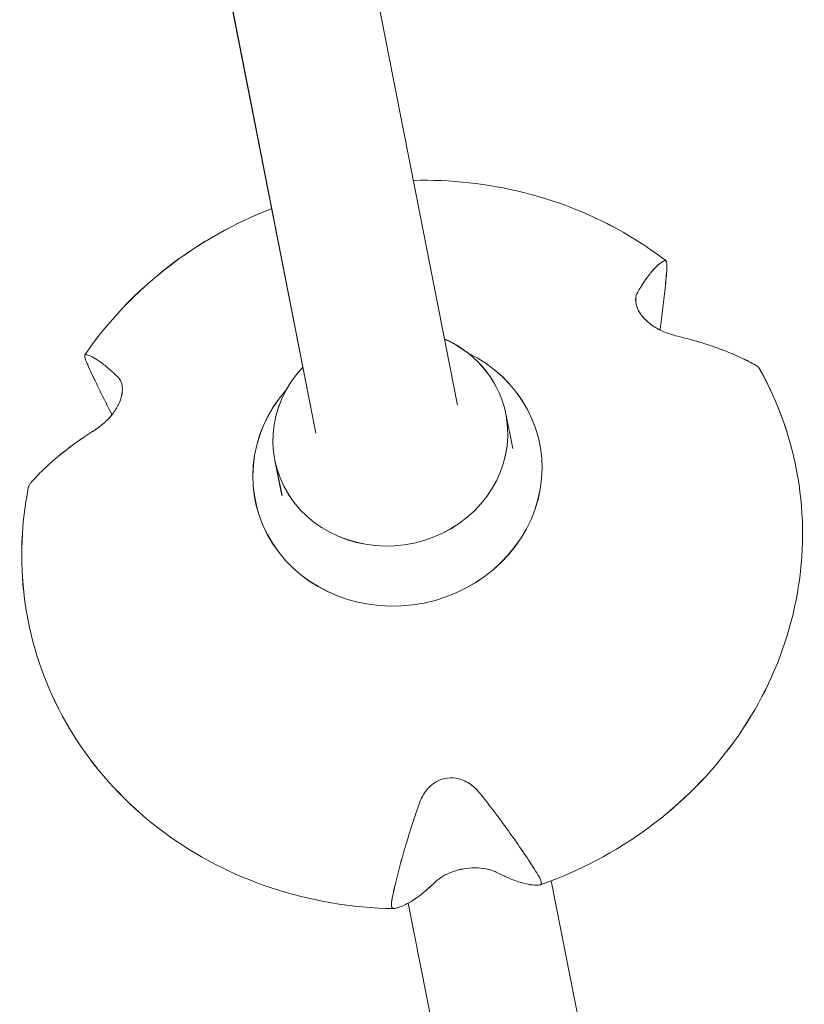
# Model space of a CAD drawing. Units: millimetres. Extents: x -5610 to 5608, y -5690 to 5612.
# Drawn here: x 683 to 786, y -3105 to -2975 of the extents above; entities that cross this region are included whole.
import ezdxf

# ---------------------------------------------------------------- set-up
doc = ezdxf.new("R2010")
doc.units = ezdxf.units.MM
doc.header["$LTSCALE"] = 20
doc.layers.get('0').update_dxf_attribs({"linetype": 'CONTINUOUS'})
doc.layers.add('2d', color=230, linetype='CONTINUOUS')

# ---------------------------------------------------------------- blocks, each defined once
blk = doc.blocks.new('A$C25D35F08')
at = {"lineweight": 0}
for p, q in [((-403.82, -1879.83), (-417.2, -1811.79)), ((-422.46, -1883.51), (-435.81, -1815.65)), ((-397.48, -1880.95), (-396.55, -1885.54)), ((-427.86, -1887.12), (-426.93, -1891.71)), ((-376.74, -2017.59), (-391.52, -1942.4)), ((-395.38, -2021.27), (-410.31, -1945.32))]:
    blk.add_line(p, q, dxfattribs=at)
for centre, major_axis, start_param, end_param in [((-412.67, -1884.03), (15.19, 3.08), 6.240652, 7.189418), ((-411.74, -1888.63), (18.7, 3.8), 2.260759, 7.164019), ((-412.67, -1884.03), (15.19, 3.08), 2.225697, 6.240652)]:
    blk.add_ellipse(centre, major_axis=major_axis, ratio=0.921108, start_param=start_param, end_param=end_param, dxfattribs=at)
for points, knots in [([(-409.64, -1850.26), (-404.74, -1850.14), (-399.85, -1850.68), (-389.88, -1853.17), (-384.86, -1855.29), (-379, -1858.95), (-377.7, -1859.86), (-376.45, -1860.82)], [4.7179642, 4.7179642, 4.7179642, 4.7179642, 5.0054743, 5.0054743, 5.3277959, 5.3277959, 5.4235513, 5.4235513, 5.4235513, 5.4235513]), ([(-452.85, -1873.22), (-449.86, -1868.85), (-446.14, -1864.92), (-437.77, -1858.46), (-433.16, -1855.87), (-428.27, -1853.98)], [3.7163808, 3.7163808, 3.7163808, 3.7163808, 4.0366215, 4.0366215, 4.3446622, 4.3446622, 4.3446622, 4.3446622]), ([(-380.13, -1864.96), (-379.87, -1864.51), (-379.61, -1864.09), (-379.04, -1863.22), (-378.73, -1862.8), (-378.19, -1862.12), (-377.92, -1861.82), (-377.4, -1861.32), (-377.14, -1861.12), (-376.79, -1860.9), (-376.69, -1860.85), (-376.59, -1860.81)], [36.945363, 36.945363, 36.945363, 36.945363, 39.73969, 39.73969, 43.370735, 43.370735, 46.675861, 46.675861, 49.980987, 49.980987, 51.360042, 51.360042, 51.360042, 51.360042]), ([(-376.59, -1860.81), (-376.57, -1860.8), (-376.55, -1860.79), (-376.49, -1860.79), (-376.45, -1860.81), (-376.38, -1860.91), (-376.35, -1860.98), (-376.34, -1861.07), (-376.32, -1861.17), (-376.3, -1861.29), (-376.29, -1861.58), (-376.3, -1861.75), (-376.31, -1861.98), (-376.31, -1862.06), (-376.32, -1862.13)], [-1.7307, -1.7307, -1.7307, -1.7307, -1.432589, -1.432589, -0.716294, -0.716294, 0, 0, 0, 0.716294, 0.716294, 1.432589, 1.432589, 1.721947, 1.721947, 1.721947, 1.721947]), ([(-376.32, -1862.13), (-376.35, -1862.54), (-376.39, -1862.96), (-376.51, -1864.32), (-376.61, -1865.3), (-376.84, -1867.26), (-376.96, -1868.24), (-377.13, -1869.45), (-377.16, -1869.69), (-377.2, -1869.94)], [87.324217, 87.324217, 87.324217, 87.324217, 88.807564, 88.807564, 92.10835, 92.10835, 95.409136, 95.409136, 96.242501, 96.242501, 96.242501, 96.242501]), ([(-375.15, -1870.69), (-375.41, -1870.63), (-375.68, -1870.55), (-376.29, -1870.35), (-376.63, -1870.21), (-377.48, -1869.81), (-377.98, -1869.52), (-378.84, -1868.87), (-379.18, -1868.55), (-379.77, -1867.85), (-380, -1867.49), (-380.33, -1866.71), (-380.41, -1866.32), (-380.4, -1865.58), (-380.29, -1865.24), (-380.13, -1864.96)], [-10.553186, -10.553186, -10.553186, -10.553186, -9.58614, -9.58614, -8.40451, -8.40451, -6.643903, -6.643903, -5.171293, -5.171293, -3.674449, -3.674449, -1.90742, -1.90742, 0, 0, 0, 0]), ([(-364.63, -1874.56), (-364.9, -1874.41), (-365.18, -1874.26), (-366.15, -1873.75), (-366.89, -1873.41), (-368.4, -1872.77), (-369.19, -1872.47), (-370.82, -1871.9), (-371.76, -1871.6), (-373.52, -1871.1), (-374.32, -1870.89), (-375.15, -1870.69)], [226.426626, 226.426626, 226.426626, 226.426626, 227.805629, 227.805629, 231.110747, 231.110747, 234.415865, 234.415865, 238.046905, 238.046905, 240.841333, 240.841333, 240.841333, 240.841333]), ([(-452.49, -1874.51), (-452.52, -1874.44), (-452.55, -1874.37), (-452.65, -1874.15), (-452.71, -1873.99), (-452.81, -1873.72), (-452.84, -1873.6), (-452.86, -1873.51), (-452.88, -1873.42), (-452.88, -1873.34), (-452.87, -1873.22), (-452.84, -1873.19), (-452.79, -1873.18), (-452.78, -1873.18), (-452.76, -1873.18)], [-1.721947, -1.721947, -1.721947, -1.721947, -1.432588, -1.432588, -0.716294, -0.716294, 0, 0, 0, 0.716294, 0.716294, 1.432588, 1.432588, 1.7307, 1.7307, 1.7307, 1.7307]), ([(-452.76, -1873.18), (-452.67, -1873.19), (-452.57, -1873.22), (-452.22, -1873.32), (-451.95, -1873.44), (-451.37, -1873.76), (-451.06, -1873.96), (-450.4, -1874.45), (-450.01, -1874.76), (-449.26, -1875.41), (-448.92, -1875.73), (-448.55, -1876.08)], [226.426629, 226.426629, 226.426629, 226.426629, 227.805632, 227.805632, 231.11075, 231.11075, 234.415868, 234.415868, 238.046908, 238.046908, 240.841337, 240.841337, 240.841337, 240.841337]), ([(-449.29, -1881.09), (-449.31, -1881.04), (-449.34, -1880.99), (-449.8, -1880.08), (-450.25, -1879.19), (-451.13, -1877.41), (-451.56, -1876.52), (-452.14, -1875.27), (-452.32, -1874.89), (-452.49, -1874.51)], [181.885532, 181.885532, 181.885532, 181.885532, 182.062462, 182.062462, 185.36324, 185.36324, 188.664018, 188.664018, 190.147314, 190.147314, 190.147314, 190.147314]), ([(-364.12, -1875.02), (-361.63, -1879.48), (-359.91, -1884.33), (-358.22, -1894.33), (-358.24, -1899.47), (-360, -1909.54), (-361.75, -1914.47), (-366.79, -1923.63), (-370.09, -1927.85), (-377.94, -1935.18), (-382.49, -1938.28), (-389.21, -1941.5), (-391.05, -1942.26), (-392.93, -1942.92)], [5.811959, 5.811959, 5.811959, 5.811959, 6.128629, 6.128629, 6.444431, 6.444431, 6.761471, 6.761471, 7.080957, 7.080957, 7.402702, 7.402702, 7.51955, 7.51955, 7.51955, 7.51955]), ([(-364.12, -1875.02), (-364.14, -1874.99), (-364.16, -1874.95), (-364.26, -1874.83), (-364.36, -1874.74), (-364.52, -1874.63), (-364.57, -1874.6), (-364.63, -1874.56)], [0.454989, 0.454989, 0.454989, 0.454989, 0.716294, 0.716294, 1.432588, 1.432588, 1.7307, 1.7307, 1.7307, 1.7307]), ([(-448.55, -1876.08), (-448.25, -1876.37), (-448.05, -1876.76), (-447.9, -1877.54), (-447.9, -1877.92), (-448.03, -1878.73), (-448.16, -1879.14), (-448.54, -1880), (-448.79, -1880.42), (-449.43, -1881.29), (-449.82, -1881.72), (-450.67, -1882.49), (-451.12, -1882.83), (-451.55, -1883.1)], [-10.385296, -10.385296, -10.385296, -10.385296, -8.208364, -8.208364, -6.6327, -6.6327, -5.160963, -5.160963, -3.662888, -3.662888, -1.892171, -1.892171, 0, 0, 0, 0]), ([(-451.55, -1883.1), (-452.26, -1883.55), (-452.93, -1884), (-454.4, -1885.03), (-455.17, -1885.6), (-456.48, -1886.65), (-457.11, -1887.18), (-458.29, -1888.26), (-458.84, -1888.82), (-459.57, -1889.6), (-459.77, -1889.83), (-459.96, -1890.05)], [36.945361, 36.945361, 36.945361, 36.945361, 39.739689, 39.739689, 43.370735, 43.370735, 46.675861, 46.675861, 49.980987, 49.980987, 51.360041, 51.360041, 51.360041, 51.360041]), ([(-412.23, -1946.05), (-417.73, -1945.96), (-423.18, -1945.04), (-433.45, -1941.62), (-438.26, -1939.13), (-446.74, -1932.83), (-450.41, -1929.04), (-456.22, -1920.54), (-458.38, -1915.85), (-460.98, -1906.03), (-461.43, -1900.92), (-460.86, -1894.09), (-460.61, -1892.33), (-460.26, -1890.59)], [1.620706, 1.620706, 1.620706, 1.620706, 1.943866, 1.943866, 2.265781, 2.265781, 2.585489, 2.585489, 2.902699, 2.902699, 3.218523, 3.218523, 3.328378, 3.328378, 3.328378, 3.328378]), ([(-459.96, -1890.05), (-460.01, -1890.1), (-460.04, -1890.15), (-460.15, -1890.3), (-460.21, -1890.42), (-460.25, -1890.55), (-460.25, -1890.57), (-460.26, -1890.59)], [-1.7307, -1.7307, -1.7307, -1.7307, -1.432589, -1.432589, -0.716294, -0.716294, -0.578851, -0.578851, -0.578851, -0.578851]), ([(-408.85, -1932.2), (-408.66, -1931.66), (-408.4, -1931.13), (-407.8, -1930.32), (-407.51, -1930.01), (-406.78, -1929.43), (-406.33, -1929.18), (-405.39, -1928.89), (-404.91, -1928.83), (-403.9, -1928.9), (-403.38, -1929.03), (-402.32, -1929.53), (-401.8, -1929.91), (-401.18, -1930.53), (-401.02, -1930.72), (-400.87, -1930.91)], [-11.297765, -11.297765, -11.297765, -11.297765, -9.439441, -9.439441, -8.133599, -8.133599, -6.575877, -6.575877, -5.121922, -5.121922, -3.50627, -3.50627, -1.508208, -1.508208, -0.739753, -0.739753, -0.739753, -0.739753]), ([(-400.87, -1930.91), (-400.28, -1931.65), (-399.7, -1932.4), (-398.44, -1934.06), (-397.76, -1934.97), (-396.58, -1936.61), (-396.01, -1937.41), (-394.91, -1939.02), (-394.38, -1939.83), (-393.66, -1940.95), (-393.46, -1941.27), (-393.26, -1941.59)], [36.945361, 36.945361, 36.945361, 36.945361, 39.73969, 39.73969, 43.370735, 43.370735, 46.675861, 46.675861, 49.980987, 49.980987, 51.360042, 51.360042, 51.360042, 51.360042]), ([(-412.43, -1944.71), (-412.36, -1944.34), (-412.28, -1943.97), (-411.99, -1942.69), (-411.76, -1941.76), (-411.27, -1939.89), (-411, -1938.95), (-410.44, -1937.03), (-410.11, -1935.96), (-409.46, -1933.98), (-409.17, -1933.1), (-408.85, -1932.2)], [226.426628, 226.426628, 226.426628, 226.426628, 227.805631, 227.805631, 231.110749, 231.110749, 234.415867, 234.415867, 238.046907, 238.046907, 240.841337, 240.841337, 240.841337, 240.841337]), ([(-398.77, -1941.25), (-398.93, -1941.17), (-399.1, -1941.09), (-399.53, -1940.94), (-399.8, -1940.87), (-400.54, -1940.73), (-401.04, -1940.68), (-402.04, -1940.69), (-402.52, -1940.73), (-403.49, -1940.9), (-403.96, -1941.02), (-404.91, -1941.36), (-405.36, -1941.57), (-406.16, -1942.04), (-406.5, -1942.3), (-406.75, -1942.55)], [-10.558081, -10.558081, -10.558081, -10.558081, -9.586061, -9.586061, -8.401528, -8.401528, -6.643159, -6.643159, -5.172238, -5.172238, -3.676361, -3.676361, -1.908821, -1.908821, 0, 0, 0, 0]), ([(-392.99, -1942.93), (-393.12, -1942.95), (-393.27, -1942.96), (-393.77, -1942.96), (-394.15, -1942.93), (-394.95, -1942.77), (-395.38, -1942.66), (-396.29, -1942.37), (-396.81, -1942.16), (-397.83, -1941.72), (-398.29, -1941.5), (-398.77, -1941.25)], [87.324218, 87.324218, 87.324218, 87.324218, 88.807565, 88.807565, 92.108351, 92.108351, 95.409137, 95.409137, 99.035873, 99.035873, 101.782554, 101.782554, 101.782554, 101.782554]), ([(-406.75, -1942.55), (-407.16, -1942.94), (-407.56, -1943.3), (-408.44, -1944.05), (-408.91, -1944.42), (-409.75, -1945), (-410.15, -1945.24), (-410.94, -1945.65), (-411.32, -1945.82), (-411.85, -1945.98), (-412.01, -1946.02), (-412.16, -1946.05)], [175.688948, 175.688948, 175.688948, 175.688948, 178.435731, 178.435731, 182.062461, 182.062461, 185.363239, 185.363239, 188.664017, 188.664017, 190.147313, 190.147313, 190.147313, 190.147313]), ([(-393.26, -1941.59), (-393.22, -1941.66), (-393.18, -1941.72), (-393.06, -1941.93), (-392.98, -1942.08), (-392.87, -1942.34), (-392.83, -1942.46), (-392.81, -1942.55), (-392.8, -1942.64), (-392.79, -1942.72), (-392.83, -1942.85), (-392.87, -1942.89), (-392.94, -1942.92), (-392.96, -1942.93), (-392.99, -1942.93)], [-1.7307, -1.7307, -1.7307, -1.7307, -1.432589, -1.432589, -0.716294, -0.716294, 0, 0, 0, 0.716294, 0.716294, 1.432589, 1.432589, 1.721947, 1.721947, 1.721947, 1.721947]), ([(-412.16, -1946.05), (-412.19, -1946.05), (-412.22, -1946.05), (-412.31, -1946.05), (-412.36, -1946.02), (-412.45, -1945.92), (-412.49, -1945.84), (-412.5, -1945.75), (-412.52, -1945.66), (-412.53, -1945.54), (-412.52, -1945.25), (-412.5, -1945.09), (-412.46, -1944.86), (-412.45, -1944.79), (-412.43, -1944.71)], [-1.721947, -1.721947, -1.721947, -1.721947, -1.432588, -1.432588, -0.716294, -0.716294, 0, 0, 0, 0.716294, 0.716294, 1.432588, 1.432588, 1.7307, 1.7307, 1.7307, 1.7307])]:
    blk.add_open_spline(points, degree=3, knots=knots, dxfattribs=at)
blk = doc.blocks.new('temp')
at = {"lineweight": 0}
for p, q in [((740.59, -3025.96, 504.08), (727.21, -2957.92, 504.08)), ((721.95, -3029.64, 504.08), (708.61, -2961.78, 504.08)), ((746.93, -3027.08, 504.08), (747.87, -3031.68, 504.08)), ((716.55, -3033.25, 504.08), (717.49, -3037.84, 504.08)), ((767.68, -3163.73, 504.08), (752.89, -3088.53, 504.08)), ((749.04, -3167.4, 504.08), (734.1, -3091.46, 504.08))]:
    blk.add_line(p, q, dxfattribs=at)
for centre, major_axis, start_param, end_param in [((731.74, -3030.17, 504.08), (15.19, 3.08), 6.240652, 7.189418), ((732.68, -3034.76, 504.08), (18.7, 3.8), 2.260759, 7.164019), ((731.74, -3030.17, 504.08), (15.19, 3.08), 2.225697, 6.240652)]:
    blk.add_ellipse(centre, major_axis=major_axis, ratio=0.921108, start_param=start_param, end_param=end_param, dxfattribs=at)
for points, knots in [([(734.78, -2996.39, 504.08), (739.67, -2996.27, 504.08), (744.56, -2996.81, 504.08), (754.53, -2999.3, 504.08), (759.55, -3001.42, 504.08), (765.41, -3005.09, 504.08), (766.71, -3005.99, 504.08), (767.96, -3006.95, 504.08)], [4.7179642, 4.7179642, 4.7179642, 4.7179642, 5.0054743, 5.0054743, 5.3277959, 5.3277959, 5.4235513, 5.4235513, 5.4235513, 5.4235513]), ([(691.56, -3019.35, 504.08), (694.55, -3014.98, 504.08), (698.28, -3011.06, 504.08), (706.65, -3004.59, 504.08), (711.25, -3002, 504.08), (716.14, -3000.11, 504.08)], [3.7163808, 3.7163808, 3.7163808, 3.7163808, 4.0366215, 4.0366215, 4.3446622, 4.3446622, 4.3446622, 4.3446622]), ([(764.28, -3011.09, 504.08), (764.55, -3010.64, 504.08), (764.8, -3010.22, 504.08), (765.37, -3009.36, 504.08), (765.68, -3008.93, 504.08), (766.23, -3008.25, 504.08), (766.49, -3007.96, 504.08), (767.01, -3007.45, 504.08), (767.27, -3007.25, 504.08), (767.62, -3007.04, 504.08), (767.72, -3006.98, 504.08), (767.82, -3006.94, 504.08)], [36.945363, 36.945363, 36.945363, 36.945363, 39.73969, 39.73969, 43.370735, 43.370735, 46.675861, 46.675861, 49.980987, 49.980987, 51.360042, 51.360042, 51.360042, 51.360042]), ([(767.82, -3006.94, 504.08), (767.84, -3006.93, 504.08), (767.86, -3006.92, 504.08), (767.92, -3006.92, 504.08), (767.96, -3006.94, 504.08), (768.03, -3007.04, 504.08), (768.06, -3007.11, 504.08), (768.08, -3007.21, 504.08), (768.1, -3007.3, 504.08), (768.11, -3007.42, 504.08), (768.12, -3007.71, 504.08), (768.12, -3007.88, 504.08), (768.1, -3008.12, 504.08), (768.1, -3008.19, 504.08), (768.09, -3008.27, 504.08)], [-1.7307, -1.7307, -1.7307, -1.7307, -1.432589, -1.432589, -0.716294, -0.716294, 0, 0, 0, 0.716294, 0.716294, 1.432589, 1.432589, 1.721947, 1.721947, 1.721947, 1.721947]), ([(768.09, -3008.27, 504.08), (768.06, -3008.67, 504.08), (768.03, -3009.09, 504.08), (767.9, -3010.46, 504.08), (767.8, -3011.43, 504.08), (767.57, -3013.39, 504.08), (767.45, -3014.38, 504.08), (767.29, -3015.58, 504.08), (767.25, -3015.83, 504.08), (767.22, -3016.08, 504.08)], [87.324217, 87.324217, 87.324217, 87.324217, 88.807564, 88.807564, 92.10835, 92.10835, 95.409136, 95.409136, 96.242501, 96.242501, 96.242501, 96.242501]), ([(769.27, -3016.82, 504.08), (769, -3016.76, 504.08), (768.73, -3016.68, 504.08), (768.13, -3016.48, 504.08), (767.78, -3016.35, 504.08), (766.93, -3015.95, 504.08), (766.43, -3015.65, 504.08), (765.58, -3015.01, 504.08), (765.23, -3014.68, 504.08), (764.64, -3013.98, 504.08), (764.42, -3013.62, 504.08), (764.08, -3012.85, 504.08), (764.01, -3012.45, 504.08), (764.02, -3011.71, 504.08), (764.12, -3011.37, 504.08), (764.28, -3011.09, 504.08)], [-10.553186, -10.553186, -10.553186, -10.553186, -9.58614, -9.58614, -8.40451, -8.40451, -6.643903, -6.643903, -5.171293, -5.171293, -3.674449, -3.674449, -1.90742, -1.90742, 0, 0, 0, 0]), ([(779.79, -3020.7, 504.08), (779.52, -3020.54, 504.08), (779.24, -3020.39, 504.08), (778.26, -3019.89, 504.08), (777.53, -3019.54, 504.08), (776.01, -3018.9, 504.08), (775.23, -3018.6, 504.08), (773.59, -3018.03, 504.08), (772.66, -3017.73, 504.08), (770.9, -3017.23, 504.08), (770.09, -3017.02, 504.08), (769.27, -3016.82, 504.08)], [226.426626, 226.426626, 226.426626, 226.426626, 227.805629, 227.805629, 231.110747, 231.110747, 234.415865, 234.415865, 238.046905, 238.046905, 240.841333, 240.841333, 240.841333, 240.841333]), ([(691.93, -3020.64, 504.08), (691.89, -3020.57, 504.08), (691.86, -3020.5, 504.08), (691.77, -3020.28, 504.08), (691.7, -3020.13, 504.08), (691.61, -3019.85, 504.08), (691.57, -3019.73, 504.08), (691.56, -3019.64, 504.08), (691.54, -3019.55, 504.08), (691.53, -3019.47, 504.08), (691.55, -3019.36, 504.08), (691.57, -3019.33, 504.08), (691.62, -3019.31, 504.08), (691.64, -3019.31, 504.08), (691.66, -3019.31, 504.08)], [-1.721947, -1.721947, -1.721947, -1.721947, -1.432588, -1.432588, -0.716294, -0.716294, 0, 0, 0, 0.716294, 0.716294, 1.432588, 1.432588, 1.7307, 1.7307, 1.7307, 1.7307]), ([(691.66, -3019.31, 504.08), (691.75, -3019.33, 504.08), (691.84, -3019.35, 504.08), (692.19, -3019.45, 504.08), (692.46, -3019.57, 504.08), (693.04, -3019.89, 504.08), (693.35, -3020.09, 504.08), (694.01, -3020.58, 504.08), (694.4, -3020.89, 504.08), (695.15, -3021.54, 504.08), (695.5, -3021.86, 504.08), (695.86, -3022.21, 504.08)], [226.426629, 226.426629, 226.426629, 226.426629, 227.805632, 227.805632, 231.11075, 231.11075, 234.415868, 234.415868, 238.046908, 238.046908, 240.841337, 240.841337, 240.841337, 240.841337]), ([(695.13, -3027.22, 504.08), (695.1, -3027.17, 504.08), (695.08, -3027.13, 504.08), (694.61, -3026.21, 504.08), (694.16, -3025.32, 504.08), (693.28, -3023.54, 504.08), (692.86, -3022.65, 504.08), (692.27, -3021.4, 504.08), (692.1, -3021.02, 504.08), (691.93, -3020.64, 504.08)], [181.885532, 181.885532, 181.885532, 181.885532, 182.062462, 182.062462, 185.36324, 185.36324, 188.664018, 188.664018, 190.147314, 190.147314, 190.147314, 190.147314]), ([(780.3, -3021.16, 504.08), (782.79, -3025.61, 504.08), (784.5, -3030.47, 504.08), (786.19, -3040.46, 504.08), (786.17, -3045.6, 504.08), (784.41, -3055.67, 504.08), (782.67, -3060.6, 504.08), (777.63, -3069.76, 504.08), (774.32, -3073.99, 504.08), (766.47, -3081.32, 504.08), (761.92, -3084.41, 504.08), (755.2, -3087.63, 504.08), (753.36, -3088.39, 504.08), (751.48, -3089.05, 504.08)], [5.811959, 5.811959, 5.811959, 5.811959, 6.128629, 6.128629, 6.444431, 6.444431, 6.761471, 6.761471, 7.080957, 7.080957, 7.402702, 7.402702, 7.51955, 7.51955, 7.51955, 7.51955]), ([(780.3, -3021.16, 504.08), (780.28, -3021.12, 504.08), (780.26, -3021.09, 504.08), (780.16, -3020.96, 504.08), (780.05, -3020.87, 504.08), (779.89, -3020.76, 504.08), (779.84, -3020.73, 504.08), (779.79, -3020.7, 504.08)], [0.454989, 0.454989, 0.454989, 0.454989, 0.716294, 0.716294, 1.432588, 1.432588, 1.7307, 1.7307, 1.7307, 1.7307]), ([(695.86, -3022.21, 504.08), (696.16, -3022.5, 504.08), (696.36, -3022.89, 504.08), (696.51, -3023.67, 504.08), (696.52, -3024.05, 504.08), (696.38, -3024.86, 504.08), (696.26, -3025.28, 504.08), (695.87, -3026.13, 504.08), (695.62, -3026.55, 504.08), (694.98, -3027.43, 504.08), (694.59, -3027.85, 504.08), (693.75, -3028.62, 504.08), (693.3, -3028.96, 504.08), (692.86, -3029.24, 504.08)], [-10.385296, -10.385296, -10.385296, -10.385296, -8.208364, -8.208364, -6.6327, -6.6327, -5.160963, -5.160963, -3.662888, -3.662888, -1.892171, -1.892171, 0, 0, 0, 0]), ([(692.86, -3029.24, 504.08), (692.16, -3029.68, 504.08), (691.48, -3030.13, 504.08), (690.01, -3031.16, 504.08), (689.25, -3031.73, 504.08), (687.93, -3032.79, 504.08), (687.31, -3033.31, 504.08), (686.13, -3034.39, 504.08), (685.57, -3034.95, 504.08), (684.85, -3035.73, 504.08), (684.64, -3035.96, 504.08), (684.45, -3036.19, 504.08)], [36.945361, 36.945361, 36.945361, 36.945361, 39.739689, 39.739689, 43.370735, 43.370735, 46.675861, 46.675861, 49.980987, 49.980987, 51.360041, 51.360041, 51.360041, 51.360041]), ([(732.18, -3092.18, 504.08), (726.69, -3092.09, 504.08), (721.23, -3091.17, 504.08), (710.96, -3087.75, 504.08), (706.15, -3085.26, 504.08), (697.68, -3078.97, 504.08), (694.01, -3075.17, 504.08), (688.19, -3066.67, 504.08), (686.03, -3061.98, 504.08), (683.43, -3052.17, 504.08), (682.99, -3047.05, 504.08), (683.55, -3040.22, 504.08), (683.8, -3038.46, 504.08), (684.16, -3036.72, 504.08)], [1.620706, 1.620706, 1.620706, 1.620706, 1.943866, 1.943866, 2.265781, 2.265781, 2.585489, 2.585489, 2.902699, 2.902699, 3.218523, 3.218523, 3.328378, 3.328378, 3.328378, 3.328378]), ([(684.45, -3036.19, 504.08), (684.41, -3036.23, 504.08), (684.37, -3036.28, 504.08), (684.26, -3036.43, 504.08), (684.2, -3036.55, 504.08), (684.17, -3036.68, 504.08), (684.16, -3036.7, 504.08), (684.16, -3036.72, 504.08)], [-1.7307, -1.7307, -1.7307, -1.7307, -1.432589, -1.432589, -0.716294, -0.716294, -0.578851, -0.578851, -0.578851, -0.578851]), ([(735.56, -3078.33, 504.08), (735.75, -3077.79, 504.08), (736.02, -3077.26, 504.08), (736.61, -3076.45, 504.08), (736.9, -3076.14, 504.08), (737.63, -3075.56, 504.08), (738.08, -3075.31, 504.08), (739.03, -3075.02, 504.08), (739.5, -3074.96, 504.08), (740.52, -3075.03, 504.08), (741.03, -3075.17, 504.08), (742.1, -3075.66, 504.08), (742.62, -3076.04, 504.08), (743.23, -3076.67, 504.08), (743.4, -3076.85, 504.08), (743.54, -3077.04, 504.08)], [-11.297765, -11.297765, -11.297765, -11.297765, -9.439441, -9.439441, -8.133599, -8.133599, -6.575877, -6.575877, -5.121922, -5.121922, -3.50627, -3.50627, -1.508208, -1.508208, -0.739753, -0.739753, -0.739753, -0.739753]), ([(743.54, -3077.04, 504.08), (744.14, -3077.79, 504.08), (744.71, -3078.53, 504.08), (745.98, -3080.19, 504.08), (746.65, -3081.1, 504.08), (747.83, -3082.74, 504.08), (748.4, -3083.54, 504.08), (749.5, -3085.16, 504.08), (750.04, -3085.96, 504.08), (750.75, -3087.08, 504.08), (750.96, -3087.4, 504.08), (751.15, -3087.72, 504.08)], [36.945361, 36.945361, 36.945361, 36.945361, 39.73969, 39.73969, 43.370735, 43.370735, 46.675861, 46.675861, 49.980987, 49.980987, 51.360042, 51.360042, 51.360042, 51.360042]), ([(731.98, -3090.84, 504.08), (732.06, -3090.48, 504.08), (732.14, -3090.1, 504.08), (732.43, -3088.83, 504.08), (732.66, -3087.89, 504.08), (733.15, -3086.02, 504.08), (733.41, -3085.08, 504.08), (733.97, -3083.16, 504.08), (734.31, -3082.09, 504.08), (734.95, -3080.11, 504.08), (735.25, -3079.23, 504.08), (735.56, -3078.33, 504.08)], [226.426628, 226.426628, 226.426628, 226.426628, 227.805631, 227.805631, 231.110749, 231.110749, 234.415867, 234.415867, 238.046907, 238.046907, 240.841337, 240.841337, 240.841337, 240.841337]), ([(745.64, -3087.38, 504.08), (745.49, -3087.3, 504.08), (745.31, -3087.22, 504.08), (744.88, -3087.07, 504.08), (744.61, -3087, 504.08), (743.88, -3086.86, 504.08), (743.38, -3086.81, 504.08), (742.37, -3086.82, 504.08), (741.89, -3086.86, 504.08), (740.93, -3087.03, 504.08), (740.46, -3087.16, 504.08), (739.5, -3087.49, 504.08), (739.05, -3087.7, 504.08), (738.25, -3088.17, 504.08), (737.92, -3088.43, 504.08), (737.66, -3088.68, 504.08)], [-10.558081, -10.558081, -10.558081, -10.558081, -9.586061, -9.586061, -8.401528, -8.401528, -6.643159, -6.643159, -5.172238, -5.172238, -3.676361, -3.676361, -1.908821, -1.908821, 0, 0, 0, 0]), ([(751.43, -3089.06, 504.08), (751.29, -3089.08, 504.08), (751.14, -3089.09, 504.08), (750.65, -3089.1, 504.08), (750.27, -3089.06, 504.08), (749.46, -3088.91, 504.08), (749.04, -3088.79, 504.08), (748.13, -3088.5, 504.08), (747.6, -3088.29, 504.08), (746.59, -3087.85, 504.08), (746.13, -3087.63, 504.08), (745.64, -3087.38, 504.08)], [87.324218, 87.324218, 87.324218, 87.324218, 88.807565, 88.807565, 92.108351, 92.108351, 95.409137, 95.409137, 99.035873, 99.035873, 101.782554, 101.782554, 101.782554, 101.782554]), ([(737.66, -3088.68, 504.08), (737.25, -3089.07, 504.08), (736.86, -3089.43, 504.08), (735.98, -3090.18, 504.08), (735.5, -3090.55, 504.08), (734.67, -3091.13, 504.08), (734.26, -3091.38, 504.08), (733.48, -3091.79, 504.08), (733.09, -3091.95, 504.08), (732.56, -3092.11, 504.08), (732.4, -3092.15, 504.08), (732.25, -3092.18, 504.08)], [175.688948, 175.688948, 175.688948, 175.688948, 178.435731, 178.435731, 182.062461, 182.062461, 185.363239, 185.363239, 188.664017, 188.664017, 190.147313, 190.147313, 190.147313, 190.147313]), ([(751.15, -3087.72, 504.08), (751.2, -3087.79, 504.08), (751.23, -3087.86, 504.08), (751.35, -3088.06, 504.08), (751.43, -3088.21, 504.08), (751.54, -3088.47, 504.08), (751.58, -3088.59, 504.08), (751.6, -3088.68, 504.08), (751.62, -3088.77, 504.08), (751.62, -3088.85, 504.08), (751.59, -3088.98, 504.08), (751.55, -3089.02, 504.08), (751.48, -3089.05, 504.08), (751.45, -3089.06, 504.08), (751.43, -3089.06, 504.08)], [-1.7307, -1.7307, -1.7307, -1.7307, -1.432589, -1.432589, -0.716294, -0.716294, 0, 0, 0, 0.716294, 0.716294, 1.432589, 1.432589, 1.721947, 1.721947, 1.721947, 1.721947]), ([(732.25, -3092.18, 504.08), (732.22, -3092.18, 504.08), (732.19, -3092.18, 504.08), (732.11, -3092.18, 504.08), (732.05, -3092.15, 504.08), (731.96, -3092.05, 504.08), (731.93, -3091.97, 504.08), (731.91, -3091.88, 504.08), (731.89, -3091.79, 504.08), (731.88, -3091.67, 504.08), (731.89, -3091.38, 504.08), (731.91, -3091.22, 504.08), (731.95, -3090.99, 504.08), (731.97, -3090.92, 504.08), (731.98, -3090.84, 504.08)], [-1.721947, -1.721947, -1.721947, -1.721947, -1.432588, -1.432588, -0.716294, -0.716294, 0, 0, 0, 0.716294, 0.716294, 1.432588, 1.432588, 1.7307, 1.7307, 1.7307, 1.7307])]:
    blk.add_open_spline(points, degree=3, knots=knots, dxfattribs=at)

msp = doc.modelspace()

# ---------------------------------------------------------------- linework, layer by layer
at = {"layer": '2d', "lineweight": 0}
for p, q in [((740.59, -3025.96, 504.08), (727.21, -2957.92, 504.08)), ((721.95, -3029.64, 504.08), (708.61, -2961.78, 504.08)), ((746.93, -3027.08, 504.08), (747.87, -3031.68, 504.08)), ((716.55, -3033.25, 504.08), (717.49, -3037.84, 504.08)), ((767.68, -3163.73, 504.08), (752.89, -3088.53, 504.08)), ((749.04, -3167.4, 504.08), (734.1, -3091.46, 504.08))]:
    msp.add_line(p, q, dxfattribs=at)
for centre, major_axis, start_param, end_param in [((731.74, -3030.17, 504.08), (15.19, 3.08), 6.240652, 7.189418), ((732.68, -3034.76, 504.08), (18.7, 3.8), 2.260759, 7.164019), ((731.74, -3030.17, 504.08), (15.19, 3.08), 2.225697, 6.240652)]:
    msp.add_ellipse(centre, major_axis=major_axis, ratio=0.921108, start_param=start_param, end_param=end_param, dxfattribs=at)
for points, knots in [([(734.78, -2996.39, 504.08), (739.67, -2996.27, 504.08), (744.56, -2996.81, 504.08), (754.53, -2999.3, 504.08), (759.55, -3001.42, 504.08), (765.41, -3005.09, 504.08), (766.71, -3005.99, 504.08), (767.96, -3006.95, 504.08)], [4.7179642, 4.7179642, 4.7179642, 4.7179642, 5.0054743, 5.0054743, 5.3277959, 5.3277959, 5.4235513, 5.4235513, 5.4235513, 5.4235513]), ([(691.56, -3019.35, 504.08), (694.55, -3014.98, 504.08), (698.28, -3011.06, 504.08), (706.65, -3004.59, 504.08), (711.25, -3002, 504.08), (716.14, -3000.11, 504.08)], [3.7163808, 3.7163808, 3.7163808, 3.7163808, 4.0366215, 4.0366215, 4.3446622, 4.3446622, 4.3446622, 4.3446622]), ([(764.28, -3011.09, 504.08), (764.55, -3010.64, 504.08), (764.8, -3010.22, 504.08), (765.37, -3009.36, 504.08), (765.68, -3008.93, 504.08), (766.23, -3008.25, 504.08), (766.49, -3007.96, 504.08), (767.01, -3007.45, 504.08), (767.27, -3007.25, 504.08), (767.62, -3007.04, 504.08), (767.72, -3006.98, 504.08), (767.82, -3006.94, 504.08)], [36.945363, 36.945363, 36.945363, 36.945363, 39.73969, 39.73969, 43.370735, 43.370735, 46.675861, 46.675861, 49.980987, 49.980987, 51.360042, 51.360042, 51.360042, 51.360042]), ([(767.82, -3006.94, 504.08), (767.84, -3006.93, 504.08), (767.86, -3006.92, 504.08), (767.92, -3006.92, 504.08), (767.96, -3006.94, 504.08), (768.03, -3007.04, 504.08), (768.06, -3007.11, 504.08), (768.08, -3007.21, 504.08), (768.1, -3007.3, 504.08), (768.11, -3007.42, 504.08), (768.12, -3007.71, 504.08), (768.12, -3007.88, 504.08), (768.1, -3008.12, 504.08), (768.1, -3008.19, 504.08), (768.09, -3008.27, 504.08)], [-1.7307, -1.7307, -1.7307, -1.7307, -1.432589, -1.432589, -0.716294, -0.716294, 0, 0, 0, 0.716294, 0.716294, 1.432589, 1.432589, 1.721947, 1.721947, 1.721947, 1.721947]), ([(768.09, -3008.27, 504.08), (768.06, -3008.67, 504.08), (768.03, -3009.09, 504.08), (767.9, -3010.46, 504.08), (767.8, -3011.43, 504.08), (767.57, -3013.39, 504.08), (767.45, -3014.38, 504.08), (767.29, -3015.58, 504.08), (767.25, -3015.83, 504.08), (767.22, -3016.08, 504.08)], [87.324217, 87.324217, 87.324217, 87.324217, 88.807564, 88.807564, 92.10835, 92.10835, 95.409136, 95.409136, 96.242501, 96.242501, 96.242501, 96.242501]), ([(769.27, -3016.82, 504.08), (769, -3016.76, 504.08), (768.73, -3016.68, 504.08), (768.13, -3016.48, 504.08), (767.78, -3016.35, 504.08), (766.93, -3015.95, 504.08), (766.43, -3015.65, 504.08), (765.58, -3015.01, 504.08), (765.23, -3014.68, 504.08), (764.64, -3013.98, 504.08), (764.42, -3013.62, 504.08), (764.08, -3012.85, 504.08), (764.01, -3012.45, 504.08), (764.02, -3011.71, 504.08), (764.12, -3011.37, 504.08), (764.28, -3011.09, 504.08)], [-10.553186, -10.553186, -10.553186, -10.553186, -9.58614, -9.58614, -8.40451, -8.40451, -6.643903, -6.643903, -5.171293, -5.171293, -3.674449, -3.674449, -1.90742, -1.90742, 0, 0, 0, 0]), ([(779.79, -3020.7, 504.08), (779.52, -3020.54, 504.08), (779.24, -3020.39, 504.08), (778.26, -3019.89, 504.08), (777.53, -3019.54, 504.08), (776.01, -3018.9, 504.08), (775.23, -3018.6, 504.08), (773.59, -3018.03, 504.08), (772.66, -3017.73, 504.08), (770.9, -3017.23, 504.08), (770.09, -3017.02, 504.08), (769.27, -3016.82, 504.08)], [226.426626, 226.426626, 226.426626, 226.426626, 227.805629, 227.805629, 231.110747, 231.110747, 234.415865, 234.415865, 238.046905, 238.046905, 240.841333, 240.841333, 240.841333, 240.841333]), ([(691.93, -3020.64, 504.08), (691.89, -3020.57, 504.08), (691.86, -3020.5, 504.08), (691.77, -3020.28, 504.08), (691.7, -3020.13, 504.08), (691.61, -3019.85, 504.08), (691.57, -3019.73, 504.08), (691.56, -3019.64, 504.08), (691.54, -3019.55, 504.08), (691.53, -3019.47, 504.08), (691.55, -3019.36, 504.08), (691.57, -3019.33, 504.08), (691.62, -3019.31, 504.08), (691.64, -3019.31, 504.08), (691.66, -3019.31, 504.08)], [-1.721947, -1.721947, -1.721947, -1.721947, -1.432588, -1.432588, -0.716294, -0.716294, 0, 0, 0, 0.716294, 0.716294, 1.432588, 1.432588, 1.7307, 1.7307, 1.7307, 1.7307]), ([(691.66, -3019.31, 504.08), (691.75, -3019.33, 504.08), (691.84, -3019.35, 504.08), (692.19, -3019.45, 504.08), (692.46, -3019.57, 504.08), (693.04, -3019.89, 504.08), (693.35, -3020.09, 504.08), (694.01, -3020.58, 504.08), (694.4, -3020.89, 504.08), (695.15, -3021.54, 504.08), (695.5, -3021.86, 504.08), (695.86, -3022.21, 504.08)], [226.426629, 226.426629, 226.426629, 226.426629, 227.805632, 227.805632, 231.11075, 231.11075, 234.415868, 234.415868, 238.046908, 238.046908, 240.841337, 240.841337, 240.841337, 240.841337]), ([(695.13, -3027.22, 504.08), (695.1, -3027.17, 504.08), (695.08, -3027.13, 504.08), (694.61, -3026.21, 504.08), (694.16, -3025.32, 504.08), (693.28, -3023.54, 504.08), (692.86, -3022.65, 504.08), (692.27, -3021.4, 504.08), (692.1, -3021.02, 504.08), (691.93, -3020.64, 504.08)], [181.885532, 181.885532, 181.885532, 181.885532, 182.062462, 182.062462, 185.36324, 185.36324, 188.664018, 188.664018, 190.147314, 190.147314, 190.147314, 190.147314]), ([(780.3, -3021.16, 504.08), (782.79, -3025.61, 504.08), (784.5, -3030.47, 504.08), (786.19, -3040.46, 504.08), (786.17, -3045.6, 504.08), (784.41, -3055.67, 504.08), (782.67, -3060.6, 504.08), (777.63, -3069.76, 504.08), (774.32, -3073.99, 504.08), (766.47, -3081.32, 504.08), (761.92, -3084.41, 504.08), (755.2, -3087.63, 504.08), (753.36, -3088.39, 504.08), (751.48, -3089.05, 504.08)], [5.811959, 5.811959, 5.811959, 5.811959, 6.128629, 6.128629, 6.444431, 6.444431, 6.761471, 6.761471, 7.080957, 7.080957, 7.402702, 7.402702, 7.51955, 7.51955, 7.51955, 7.51955]), ([(780.3, -3021.16, 504.08), (780.28, -3021.12, 504.08), (780.26, -3021.09, 504.08), (780.16, -3020.96, 504.08), (780.05, -3020.87, 504.08), (779.89, -3020.76, 504.08), (779.84, -3020.73, 504.08), (779.79, -3020.7, 504.08)], [0.454989, 0.454989, 0.454989, 0.454989, 0.716294, 0.716294, 1.432588, 1.432588, 1.7307, 1.7307, 1.7307, 1.7307]), ([(695.86, -3022.21, 504.08), (696.16, -3022.5, 504.08), (696.36, -3022.89, 504.08), (696.51, -3023.67, 504.08), (696.52, -3024.05, 504.08), (696.38, -3024.86, 504.08), (696.26, -3025.28, 504.08), (695.87, -3026.13, 504.08), (695.62, -3026.55, 504.08), (694.98, -3027.43, 504.08), (694.59, -3027.85, 504.08), (693.75, -3028.62, 504.08), (693.3, -3028.96, 504.08), (692.86, -3029.24, 504.08)], [-10.385296, -10.385296, -10.385296, -10.385296, -8.208364, -8.208364, -6.6327, -6.6327, -5.160963, -5.160963, -3.662888, -3.662888, -1.892171, -1.892171, 0, 0, 0, 0]), ([(692.86, -3029.24, 504.08), (692.16, -3029.68, 504.08), (691.48, -3030.13, 504.08), (690.01, -3031.16, 504.08), (689.25, -3031.73, 504.08), (687.93, -3032.79, 504.08), (687.31, -3033.31, 504.08), (686.13, -3034.39, 504.08), (685.57, -3034.95, 504.08), (684.85, -3035.73, 504.08), (684.64, -3035.96, 504.08), (684.45, -3036.19, 504.08)], [36.945361, 36.945361, 36.945361, 36.945361, 39.739689, 39.739689, 43.370735, 43.370735, 46.675861, 46.675861, 49.980987, 49.980987, 51.360041, 51.360041, 51.360041, 51.360041]), ([(732.18, -3092.18, 504.08), (726.69, -3092.09, 504.08), (721.23, -3091.17, 504.08), (710.96, -3087.75, 504.08), (706.15, -3085.26, 504.08), (697.68, -3078.97, 504.08), (694.01, -3075.17, 504.08), (688.19, -3066.67, 504.08), (686.03, -3061.98, 504.08), (683.43, -3052.17, 504.08), (682.99, -3047.05, 504.08), (683.55, -3040.22, 504.08), (683.8, -3038.46, 504.08), (684.16, -3036.72, 504.08)], [1.620706, 1.620706, 1.620706, 1.620706, 1.943866, 1.943866, 2.265781, 2.265781, 2.585489, 2.585489, 2.902699, 2.902699, 3.218523, 3.218523, 3.328378, 3.328378, 3.328378, 3.328378]), ([(684.45, -3036.19, 504.08), (684.41, -3036.23, 504.08), (684.37, -3036.28, 504.08), (684.26, -3036.43, 504.08), (684.2, -3036.55, 504.08), (684.17, -3036.68, 504.08), (684.16, -3036.7, 504.08), (684.16, -3036.72, 504.08)], [-1.7307, -1.7307, -1.7307, -1.7307, -1.432589, -1.432589, -0.716294, -0.716294, -0.578851, -0.578851, -0.578851, -0.578851]), ([(735.56, -3078.33, 504.08), (735.75, -3077.79, 504.08), (736.02, -3077.26, 504.08), (736.61, -3076.45, 504.08), (736.9, -3076.14, 504.08), (737.63, -3075.56, 504.08), (738.08, -3075.31, 504.08), (739.03, -3075.02, 504.08), (739.5, -3074.96, 504.08), (740.52, -3075.03, 504.08), (741.03, -3075.17, 504.08), (742.1, -3075.66, 504.08), (742.62, -3076.04, 504.08), (743.23, -3076.67, 504.08), (743.4, -3076.85, 504.08), (743.54, -3077.04, 504.08)], [-11.297765, -11.297765, -11.297765, -11.297765, -9.439441, -9.439441, -8.133599, -8.133599, -6.575877, -6.575877, -5.121922, -5.121922, -3.50627, -3.50627, -1.508208, -1.508208, -0.739753, -0.739753, -0.739753, -0.739753]), ([(743.54, -3077.04, 504.08), (744.14, -3077.79, 504.08), (744.71, -3078.53, 504.08), (745.98, -3080.19, 504.08), (746.65, -3081.1, 504.08), (747.83, -3082.74, 504.08), (748.4, -3083.54, 504.08), (749.5, -3085.16, 504.08), (750.04, -3085.96, 504.08), (750.75, -3087.08, 504.08), (750.96, -3087.4, 504.08), (751.15, -3087.72, 504.08)], [36.945361, 36.945361, 36.945361, 36.945361, 39.73969, 39.73969, 43.370735, 43.370735, 46.675861, 46.675861, 49.980987, 49.980987, 51.360042, 51.360042, 51.360042, 51.360042]), ([(731.98, -3090.84, 504.08), (732.06, -3090.48, 504.08), (732.14, -3090.1, 504.08), (732.43, -3088.83, 504.08), (732.66, -3087.89, 504.08), (733.15, -3086.02, 504.08), (733.41, -3085.08, 504.08), (733.97, -3083.16, 504.08), (734.31, -3082.09, 504.08), (734.95, -3080.11, 504.08), (735.25, -3079.23, 504.08), (735.56, -3078.33, 504.08)], [226.426628, 226.426628, 226.426628, 226.426628, 227.805631, 227.805631, 231.110749, 231.110749, 234.415867, 234.415867, 238.046907, 238.046907, 240.841337, 240.841337, 240.841337, 240.841337]), ([(745.64, -3087.38, 504.08), (745.49, -3087.3, 504.08), (745.31, -3087.22, 504.08), (744.88, -3087.07, 504.08), (744.61, -3087, 504.08), (743.88, -3086.86, 504.08), (743.38, -3086.81, 504.08), (742.37, -3086.82, 504.08), (741.89, -3086.86, 504.08), (740.93, -3087.03, 504.08), (740.46, -3087.16, 504.08), (739.5, -3087.49, 504.08), (739.05, -3087.7, 504.08), (738.25, -3088.17, 504.08), (737.92, -3088.43, 504.08), (737.66, -3088.68, 504.08)], [-10.558081, -10.558081, -10.558081, -10.558081, -9.586061, -9.586061, -8.401528, -8.401528, -6.643159, -6.643159, -5.172238, -5.172238, -3.676361, -3.676361, -1.908821, -1.908821, 0, 0, 0, 0]), ([(751.43, -3089.06, 504.08), (751.29, -3089.08, 504.08), (751.14, -3089.09, 504.08), (750.65, -3089.1, 504.08), (750.27, -3089.06, 504.08), (749.46, -3088.91, 504.08), (749.04, -3088.79, 504.08), (748.13, -3088.5, 504.08), (747.6, -3088.29, 504.08), (746.59, -3087.85, 504.08), (746.13, -3087.63, 504.08), (745.64, -3087.38, 504.08)], [87.324218, 87.324218, 87.324218, 87.324218, 88.807565, 88.807565, 92.108351, 92.108351, 95.409137, 95.409137, 99.035873, 99.035873, 101.782554, 101.782554, 101.782554, 101.782554]), ([(737.66, -3088.68, 504.08), (737.25, -3089.07, 504.08), (736.86, -3089.43, 504.08), (735.98, -3090.18, 504.08), (735.5, -3090.55, 504.08), (734.67, -3091.13, 504.08), (734.26, -3091.38, 504.08), (733.48, -3091.79, 504.08), (733.09, -3091.95, 504.08), (732.56, -3092.11, 504.08), (732.4, -3092.15, 504.08), (732.25, -3092.18, 504.08)], [175.688948, 175.688948, 175.688948, 175.688948, 178.435731, 178.435731, 182.062461, 182.062461, 185.363239, 185.363239, 188.664017, 188.664017, 190.147313, 190.147313, 190.147313, 190.147313]), ([(751.15, -3087.72, 504.08), (751.2, -3087.79, 504.08), (751.23, -3087.86, 504.08), (751.35, -3088.06, 504.08), (751.43, -3088.21, 504.08), (751.54, -3088.47, 504.08), (751.58, -3088.59, 504.08), (751.6, -3088.68, 504.08), (751.62, -3088.77, 504.08), (751.62, -3088.85, 504.08), (751.59, -3088.98, 504.08), (751.55, -3089.02, 504.08), (751.48, -3089.05, 504.08), (751.45, -3089.06, 504.08), (751.43, -3089.06, 504.08)], [-1.7307, -1.7307, -1.7307, -1.7307, -1.432589, -1.432589, -0.716294, -0.716294, 0, 0, 0, 0.716294, 0.716294, 1.432589, 1.432589, 1.721947, 1.721947, 1.721947, 1.721947]), ([(732.25, -3092.18, 504.08), (732.22, -3092.18, 504.08), (732.19, -3092.18, 504.08), (732.11, -3092.18, 504.08), (732.05, -3092.15, 504.08), (731.96, -3092.05, 504.08), (731.93, -3091.97, 504.08), (731.91, -3091.88, 504.08), (731.89, -3091.79, 504.08), (731.88, -3091.67, 504.08), (731.89, -3091.38, 504.08), (731.91, -3091.22, 504.08), (731.95, -3090.99, 504.08), (731.97, -3090.92, 504.08), (731.98, -3090.84, 504.08)], [-1.721947, -1.721947, -1.721947, -1.721947, -1.432588, -1.432588, -0.716294, -0.716294, 0, 0, 0, 0.716294, 0.716294, 1.432588, 1.432588, 1.7307, 1.7307, 1.7307, 1.7307])]:
    msp.add_open_spline(points, degree=3, knots=knots, dxfattribs=at)

# ---------------------------------------------------------------- block references
at = {"layer": '2d'}
for name, p in [('A$C25D35F08', (1144.41, -1146.13, 504.08)), ('A$C25D35F08', (1144.41, -1146.13, 504.08)), ('temp', (0, 0))]:
    msp.add_blockref(name, p, dxfattribs=at)

doc.saveas('drawing.dxf')
